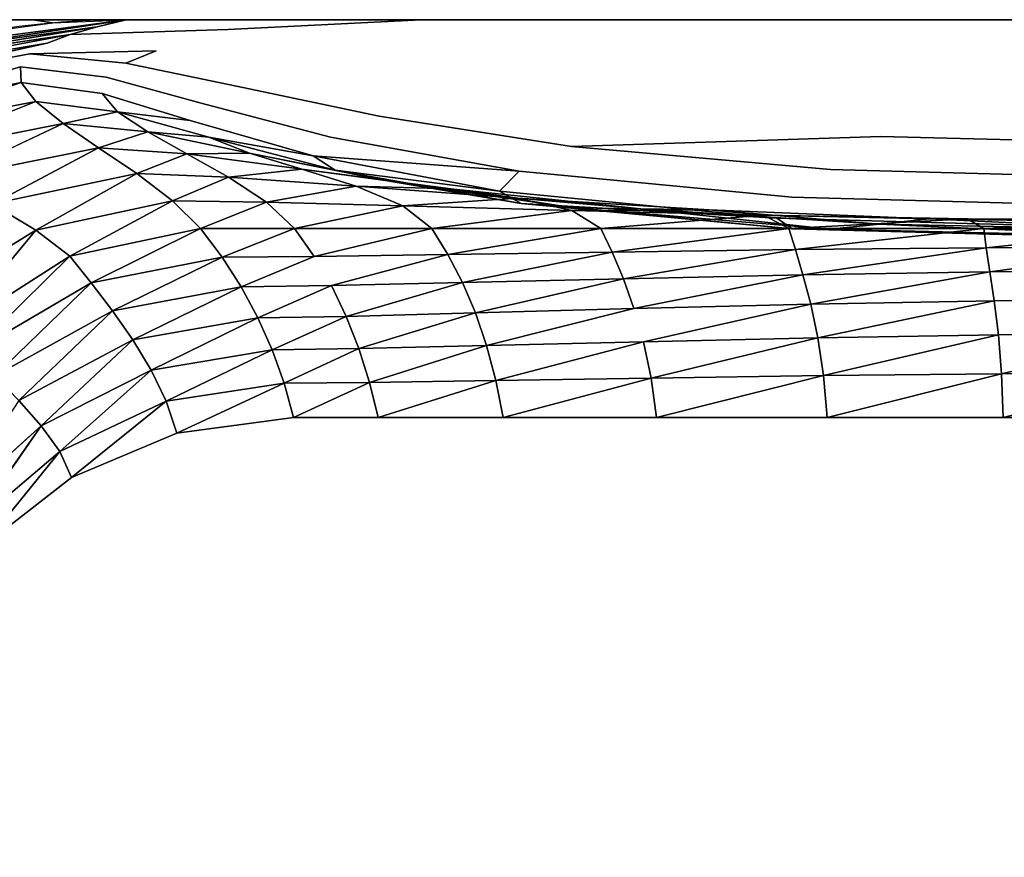
# Model space of a CAD drawing. Extents: x -900 to 900, y -400 to 400.
# Drawn here: x -551 to -81, y 0 to 400 of the extents above; entities that cross this region are included whole.
import ezdxf

# ---------------------------------------------------------------- set-up
doc = ezdxf.new("R2010")
doc.units = 0
doc.header["$LTSCALE"] = 50
doc.layers.add('TEAM-BODY', color=2, linetype='CONTINUOUS')
doc.layers.add('TEAM-NET1', color=12, linetype='CONTINUOUS')

msp = doc.modelspace()

# ---------------------------------------------------------------- linework, layer by layer
at = {"layer": 'TEAM-BODY'}
msp.add_lwpolyline([(-500, -400), (-900, -400), (-900, 400), (-500, 400)], dxfattribs=at)
msp.add_arc((-500, 0, 560), 400, 90, 270, dxfattribs=at)
at = {"layer": 'TEAM-BODY', "invisible_edges": 12}
for points in [[(-606.267, 385.698, 559.976), (-500, 400, 559.976), (-500, 400, 500), (-606.267, 385.698, 559.976)], [(-500, 400, 500), (-606.267, 385.698, 500), (-606.267, 385.698, 559.976), (-500, 400, 500)], [(500, 400, 500), (-500, 400, 500), (-500, 400, 559.976), (500, 400, 500)], [(-500, 400, 559.976), (500, 400, 559.976), (500, 400, 500), (-500, 400, 559.976)]]:
    msp.add_3dface(points, dxfattribs=at)
at = {"layer": 'TEAM-NET1'}
for points, invisible_edges in [([(-617.443, 382.276, 559.98), (-513.826, 396.611, 559.991), (-500, 400, 559.976), (-617.443, 382.276, 559.98)], 8), ([(-500, 400, 559.976), (-606.267, 385.698, 559.976), (-617.443, 382.276, 559.98), (-500, 400, 559.976)], 8), ([(-500, 400, 559.976), (-513.826, 396.611, 559.991), (-451.362, 395.327, 559.993), (-500, 400, 559.976)], 14), ([(-451.362, 395.327, 559.993), (-359.061, 400, 559.976), (-500, 400, 559.976), (-451.362, 395.327, 559.993)], 12), ([(374.73, 392.116, 559.999), (-359.061, 400, 559.976), (-451.362, 395.327, 559.993), (374.73, 392.116, 559.999)], 13), ([(374.73, 392.116, 559.999), (436.438, 400, 559.976), (-359.061, 400, 559.976), (374.73, 392.116, 559.999)], 12), ([(-625.591, 378.173, 559.984), (-526.711, 392.946, 560.003), (-513.826, 396.611, 559.991), (-625.591, 378.173, 559.984)], 8), ([(-513.826, 396.611, 559.991), (-617.443, 382.276, 559.98), (-625.591, 378.173, 559.984), (-513.826, 396.611, 559.991)], 8), ([(-451.362, 395.327, 559.993), (-545.889, 383.683, 560.01), (-485.679, 385.164, 560.016), (-451.362, 395.327, 559.993)], 13), ([(-451.362, 395.327, 559.993), (-526.711, 392.946, 560.003), (-537.713, 388.729, 560.01), (-451.362, 395.327, 559.993)], 12), ([(-513.826, 396.611, 559.991), (-526.711, 392.946, 560.003), (-451.362, 395.327, 559.993), (-513.826, 396.611, 559.991)], 12), ([(-630.874, 373.346, 559.986), (-537.713, 388.729, 560.01), (-526.711, 392.946, 560.003), (-630.874, 373.346, 559.986)], 8), ([(-526.711, 392.946, 560.003), (-625.591, 378.173, 559.984), (-630.874, 373.346, 559.986), (-526.711, 392.946, 560.003)], 8), ([(-633.457, 367.751, 559.986), (-537.713, 388.729, 560.01), (-630.874, 373.346, 559.986), (-633.457, 367.751, 559.986)], 12), ([(-537.713, 388.729, 560.01), (-633.457, 367.751, 559.986), (-545.889, 383.683, 560.01), (-537.713, 388.729, 560.01)], 12), ([(-545.889, 383.683, 560.01), (-633.457, 367.751, 559.986), (-633.505, 361.346, 559.983), (-545.889, 383.683, 560.01)], 14), ([(-545.889, 383.683, 560.01), (-550.299, 377.532, 559.999), (-509.533, 372.551, 560.003), (-545.889, 383.683, 560.01)], 13), ([(-545.889, 383.683, 560.01), (-500.145, 379.266, 560.015), (-485.679, 385.164, 560.016), (-545.889, 383.683, 560.01)], 8), ([(-379.166, 353.868, 560.047), (-500.145, 379.266, 560.015), (-545.889, 383.683, 560.01), (-379.166, 353.868, 560.047)], 13), ([(-485.679, 385.164, 560.016), (-500.145, 379.266, 560.015), (-447.326, 368.224, 560.029), (-485.679, 385.164, 560.016)], 12), ([(-485.679, 385.164, 560.016), (-287.401, 339.513, 560.066), (-139.752, 344.169, 560.081), (-485.679, 385.164, 560.016)], 13), ([(-139.752, 344.169, 560.081), (500.145, 379.266, 560.015), (545.889, 383.683, 560.01), (-139.752, 344.169, 560.081)], 13), ([(-633.505, 361.346, 559.983), (-631.181, 354.088, 559.976), (-550.299, 377.532, 559.999), (-633.505, 361.346, 559.983)], 13), ([(-631.181, 354.088, 559.976), (-550, 370, 559.976), (-550.299, 377.532, 559.999), (-631.181, 354.088, 559.976)], 8), ([(-402.351, 343.909, 560.025), (-464.16, 360.098, 560.013), (-550.299, 377.532, 559.999), (-402.351, 343.909, 560.025)], 14), ([(-550.299, 377.532, 559.999), (-550, 370, 559.976), (-511.378, 364.815, 559.976), (-550.299, 377.532, 559.999)], 12), ([(-464.16, 360.098, 560.013), (-509.533, 372.551, 560.003), (-550.299, 377.532, 559.999), (-464.16, 360.098, 560.013)], 12), ([(-379.166, 353.868, 560.047), (-447.326, 368.224, 560.029), (-500.145, 379.266, 560.015), (-379.166, 353.868, 560.047)], 12), ([(-287.401, 339.513, 560.066), (-379.166, 353.868, 560.047), (-509.533, 372.551, 560.003), (-287.401, 339.513, 560.066)], 14), ([(-509.533, 372.551, 560.003), (-464.16, 360.098, 560.013), (-402.351, 343.909, 560.025), (-509.533, 372.551, 560.003)], 12), ([(-622.855, 345.487, 559.069), (-550, 370, 559.976), (-631.181, 354.088, 559.976), (-622.855, 345.487, 559.069)], 12), ([(-622.855, 345.487, 559.069), (-543.104, 360.909, 560.014), (-550, 370, 559.976), (-622.855, 345.487, 559.069)], 8), ([(-511.378, 364.815, 559.976), (-550, 370, 559.976), (-543.104, 360.909, 560.014), (-511.378, 364.815, 559.976)], 12), ([(-447.326, 368.224, 560.029), (-379.166, 353.868, 560.047), (-287.401, 339.513, 560.066), (-447.326, 368.224, 560.029)], 12), ([(-543.104, 360.909, 560.014), (-504.066, 356.048, 560.017), (-511.378, 364.815, 559.976), (-543.104, 360.909, 560.014)], 12), ([(-511.378, 364.815, 559.976), (-469.367, 351.852, 559.976), (-410.594, 335, 559.976), (-511.378, 364.815, 559.976)], 12), ([(-469.367, 351.852, 559.976), (-511.378, 364.815, 559.976), (-504.066, 356.048, 560.017), (-469.367, 351.852, 559.976)], 8), ([(-606.826, 335.337, 555.485), (-543.104, 360.909, 560.014), (-622.855, 345.487, 559.069), (-606.826, 335.337, 555.485)], 12), ([(-606.826, 335.337, 555.485), (-529.985, 350.444, 558.908), (-543.104, 360.909, 560.014), (-606.826, 335.337, 555.485)], 8), ([(-504.066, 356.048, 560.017), (-543.104, 360.909, 560.014), (-529.985, 350.444, 558.908), (-504.066, 356.048, 560.017)], 8), ([(-529.985, 350.444, 558.908), (-489.601, 346.412, 558.922), (-504.066, 356.048, 560.017), (-529.985, 350.444, 558.908)], 8), ([(-504.066, 356.048, 560.017), (-460.409, 343.895, 560.023), (-410.594, 335, 559.976), (-504.066, 356.048, 560.017)], 12), ([(-410.594, 335, 559.976), (-469.367, 351.852, 559.976), (-504.066, 356.048, 560.017), (-410.594, 335, 559.976)], 12), ([(-460.409, 343.895, 560.023), (-504.066, 356.048, 560.017), (-489.601, 346.412, 558.922), (-460.409, 343.895, 560.023)], 8), ([(-139.752, 344.169, 560.081), (139.752, 344.169, 560.081), (254.432, 353.081, 560.067), (-139.752, 344.169, 560.081)], 13), ([(-529.985, 350.444, 558.908), (-606.826, 335.337, 555.485), (-586.154, 324.027, 547.903), (-529.985, 350.444, 558.908)], 8), ([(-586.154, 324.027, 547.903), (-513.1, 338.875, 554.731), (-529.985, 350.444, 558.908), (-586.154, 324.027, 547.903)], 8), ([(-489.601, 346.412, 558.922), (-529.985, 350.444, 558.908), (-513.1, 338.875, 554.731), (-489.601, 346.412, 558.922)], 8), ([(-513.1, 338.875, 554.731), (-470.954, 335.958, 554.76), (-489.601, 346.412, 558.922), (-513.1, 338.875, 554.731)], 8), ([(-489.601, 346.412, 558.922), (-441.068, 336.329, 558.959), (-460.409, 343.895, 560.023), (-489.601, 346.412, 558.922)], 8), ([(-441.068, 336.329, 558.959), (-489.601, 346.412, 558.922), (-470.954, 335.958, 554.76), (-441.068, 336.329, 558.959)], 8), ([(-460.409, 343.895, 560.023), (-400.154, 328.096, 560.032), (-410.594, 335, 559.976), (-460.409, 343.895, 560.023)], 8), ([(-400.154, 328.096, 560.032), (-460.409, 343.895, 560.023), (-441.068, 336.329, 558.959), (-400.154, 328.096, 560.032)], 8), ([(-410.594, 335, 559.976), (-312.275, 327.721, 560.038), (-402.351, 343.909, 560.025), (-410.594, 335, 559.976)], 12), ([(-402.351, 343.909, 560.025), (-312.275, 327.721, 560.038), (-182.101, 315.268, 560.047), (-402.351, 343.909, 560.025)], 12), ([(0, 340.604, 560.087), (-139.752, 344.169, 560.081), (-287.401, 339.513, 560.066), (0, 340.604, 560.087)], 12), ([(-139.752, 344.169, 560.081), (0, 340.604, 560.087), (139.752, 344.169, 560.081), (-139.752, 344.169, 560.081)], 12), ([(-513.1, 338.875, 554.731), (-586.154, 324.027, 547.903), (-563.9, 311.943, 535), (-513.1, 338.875, 554.731)], 8), ([(-563.9, 311.943, 535), (-494.904, 326.469, 545.561), (-513.1, 338.875, 554.731), (-563.9, 311.943, 535)], 8), ([(-470.954, 335.958, 554.76), (-513.1, 338.875, 554.731), (-494.904, 326.469, 545.561), (-470.954, 335.958, 554.76)], 8), ([(-287.401, 339.513, 560.066), (-163.767, 328.47, 560.08), (0, 324.053, 560.085), (-287.401, 339.513, 560.066)], 12), ([(-163.767, 328.47, 560.08), (-287.401, 339.513, 560.066), (-182.101, 315.268, 560.047), (-163.767, 328.47, 560.08)], 14), ([(-494.904, 326.469, 545.561), (-451.093, 324.741, 545.598), (-470.954, 335.958, 554.76), (-494.904, 326.469, 545.561)], 8), ([(-470.954, 335.958, 554.76), (-416.051, 328.667, 554.832), (-441.068, 336.329, 558.959), (-470.954, 335.958, 554.76)], 8), ([(-416.051, 328.667, 554.832), (-470.954, 335.958, 554.76), (-451.093, 324.741, 545.598), (-416.051, 328.667, 554.832)], 8), ([(-441.068, 336.329, 558.959), (-376.114, 323.222, 559.008), (-400.154, 328.096, 560.032), (-441.068, 336.329, 558.959)], 8), ([(-376.114, 323.222, 559.008), (-441.068, 336.329, 558.959), (-416.051, 328.667, 554.832), (-376.114, 323.222, 559.008)], 8), ([(-321.69, 318.148, 559.976), (-410.594, 335, 559.976), (-400.154, 328.096, 560.032), (-321.69, 318.148, 559.976)], 8), ([(-410.594, 335, 559.976), (-321.69, 318.148, 559.976), (-312.275, 327.721, 560.038), (-410.594, 335, 559.976)], 8), ([(-494.904, 326.469, 545.561), (-563.9, 311.943, 535), (-543.123, 299.47, 515.456), (-494.904, 326.469, 545.561)], 8), ([(-543.123, 299.47, 515.456), (-477.852, 313.495, 529.474), (-494.904, 326.469, 545.561), (-543.123, 299.47, 515.456)], 8), ([(-451.093, 324.741, 545.598), (-494.904, 326.469, 545.561), (-477.852, 313.495, 529.474), (-451.093, 324.741, 545.598)], 8), ([(-477.852, 313.495, 529.474), (-432.987, 312.811, 529.504), (-451.093, 324.741, 545.598), (-477.852, 313.495, 529.474)], 8), ([(-451.093, 324.741, 545.598), (-390.062, 320.42, 545.689), (-416.051, 328.667, 554.832), (-451.093, 324.741, 545.598)], 8), ([(-390.062, 320.42, 545.689), (-451.093, 324.741, 545.598), (-432.987, 312.811, 529.504), (-390.062, 320.42, 545.689)], 8), ([(-344.947, 319.188, 554.926), (-416.051, 328.667, 554.832), (-390.062, 320.42, 545.689), (-344.947, 319.188, 554.926)], 8), ([(-416.051, 328.667, 554.832), (-344.947, 319.188, 554.926), (-376.114, 323.222, 559.008), (-416.051, 328.667, 554.832)], 8), ([(-400.154, 328.096, 560.032), (-311.32, 312.298, 560.04), (-321.69, 318.148, 559.976), (-400.154, 328.096, 560.032)], 8), ([(-311.32, 312.298, 560.04), (-400.154, 328.096, 560.032), (-376.114, 323.222, 559.008), (-311.32, 312.298, 560.04)], 8), ([(-182.101, 315.268, 560.047), (-312.275, 327.721, 560.038), (-321.69, 318.148, 559.976), (-182.101, 315.268, 560.047)], 12), ([(163.767, 328.47, 560.08), (0, 324.053, 560.085), (-182.101, 315.268, 560.047), (163.767, 328.47, 560.08)], 14), ([(0, 324.053, 560.085), (-163.767, 328.47, 560.08), (-182.101, 315.268, 560.047), (0, 324.053, 560.085)], 14), ([(-432.987, 312.811, 529.504), (-367.808, 311.101, 529.578), (-390.062, 320.42, 545.689), (-432.987, 312.811, 529.504)], 8), ([(-390.062, 320.42, 545.689), (-313.124, 314.803, 545.808), (-344.947, 319.188, 554.926), (-390.062, 320.42, 545.689)], 8), ([(-313.124, 314.803, 545.808), (-390.062, 320.42, 545.689), (-367.808, 311.101, 529.578), (-313.124, 314.803, 545.808)], 8), ([(-376.114, 323.222, 559.008), (-286.466, 310.115, 559.056), (-311.32, 312.298, 560.04), (-376.114, 323.222, 559.008)], 8), ([(-286.466, 310.115, 559.056), (-376.114, 323.222, 559.008), (-344.947, 319.188, 554.926), (-286.466, 310.115, 559.056)], 8), ([(-254.199, 309.708, 555.02), (-344.947, 319.188, 554.926), (-313.124, 314.803, 545.808), (-254.199, 309.708, 555.02)], 8), ([(-344.947, 319.188, 554.926), (-254.199, 309.708, 555.02), (-286.466, 310.115, 559.056), (-344.947, 319.188, 554.926)], 8), ([(0, 310.287, 560.051), (-182.101, 315.268, 560.047), (-321.69, 318.148, 559.976), (0, 310.287, 560.051)], 14), ([(-321.69, 318.148, 559.976), (-189.282, 305.185, 559.976), (0, 300, 559.976), (-321.69, 318.148, 559.976)], 12), ([(-189.282, 305.185, 559.976), (-321.69, 318.148, 559.976), (-311.32, 312.298, 560.04), (-189.282, 305.185, 559.976)], 8), ([(-182.101, 315.268, 560.047), (0, 310.287, 560.051), (182.101, 315.268, 560.047), (-182.101, 315.268, 560.047)], 12), ([(-604.221, 261.647, 480.41), (-543.123, 299.47, 515.456), (-563.9, 311.943, 535), (-604.221, 261.647, 480.41)], 8), ([(-477.852, 313.495, 529.474), (-543.123, 299.47, 515.456), (-526.885, 286.996, 487.949), (-477.852, 313.495, 529.474)], 8), ([(-526.885, 286.996, 487.949), (-464.4, 300.222, 504.547), (-477.852, 313.495, 529.474), (-526.885, 286.996, 487.949)], 8), ([(-432.987, 312.811, 529.504), (-477.852, 313.495, 529.474), (-464.4, 300.222, 504.547), (-432.987, 312.811, 529.504)], 8), ([(-464.4, 300.222, 504.547), (-419.604, 300.222, 504.547), (-432.987, 312.811, 529.504), (-464.4, 300.222, 504.547)], 8), ([(-367.808, 311.101, 529.578), (-432.987, 312.811, 529.504), (-419.604, 300.222, 504.547), (-367.808, 311.101, 529.578)], 8), ([(-419.604, 300.222, 504.547), (-353.994, 300.222, 504.547), (-367.808, 311.101, 529.578), (-419.604, 300.222, 504.547)], 8), ([(-367.808, 311.101, 529.578), (-287.117, 308.877, 529.674), (-313.124, 314.803, 545.808), (-367.808, 311.101, 529.578)], 8), ([(-287.117, 308.877, 529.674), (-367.808, 311.101, 529.578), (-353.994, 300.222, 504.547), (-287.117, 308.877, 529.674)], 8), ([(-313.124, 314.803, 545.808), (-221.592, 309.185, 545.927), (-254.199, 309.708, 555.02), (-313.124, 314.803, 545.808)], 8), ([(-221.592, 309.185, 545.927), (-313.124, 314.803, 545.808), (-287.117, 308.877, 529.674), (-221.592, 309.185, 545.927)], 8), ([(-311.32, 312.298, 560.04), (-181.929, 300.145, 560.046), (-189.282, 305.185, 559.976), (-311.32, 312.298, 560.04)], 8), ([(-181.929, 300.145, 560.046), (-311.32, 312.298, 560.04), (-286.466, 310.115, 559.056), (-181.929, 300.145, 560.046)], 8), ([(-353.994, 300.222, 504.547), (-273.399, 300.222, 504.547), (-287.117, 308.877, 529.674), (-353.994, 300.222, 504.547)], 8), ([(-287.117, 308.877, 529.674), (-195.718, 306.654, 529.77), (-221.592, 309.185, 545.927), (-287.117, 308.877, 529.674)], 8), ([(-195.718, 306.654, 529.77), (-287.117, 308.877, 529.674), (-273.399, 300.222, 504.547), (-195.718, 306.654, 529.77)], 8), ([(-163.852, 300.033, 559.093), (-286.466, 310.115, 559.056), (-254.199, 309.708, 555.02), (-163.852, 300.033, 559.093)], 8), ([(-286.466, 310.115, 559.056), (-163.852, 300.033, 559.093), (-181.929, 300.145, 560.046), (-286.466, 310.115, 559.056)], 8), ([(-273.399, 300.222, 504.547), (-183.649, 300.222, 504.547), (-195.718, 306.654, 529.77), (-273.399, 300.222, 504.547)], 8), ([(-140.364, 302.417, 555.093), (-254.199, 309.708, 555.02), (-221.592, 309.185, 545.927), (-140.364, 302.417, 555.093)], 8), ([(-254.199, 309.708, 555.02), (-140.364, 302.417, 555.093), (-163.852, 300.033, 559.093), (-254.199, 309.708, 555.02)], 8), ([(-221.592, 309.185, 545.927), (-116.779, 304.864, 546.018), (-140.364, 302.417, 555.093), (-221.592, 309.185, 545.927)], 8), ([(-116.779, 304.864, 546.018), (-221.592, 309.185, 545.927), (-195.718, 306.654, 529.77), (-116.779, 304.864, 546.018)], 8), ([(-98.411, 304.944, 529.844), (-195.718, 306.654, 529.77), (-183.649, 300.222, 504.547), (-98.411, 304.944, 529.844)], 8), ([(-195.718, 306.654, 529.77), (-98.411, 304.944, 529.844), (-116.779, 304.864, 546.018), (-195.718, 306.654, 529.77)], 8), ([(0, 300, 559.976), (-189.282, 305.185, 559.976), (-181.929, 300.145, 560.046), (0, 300, 559.976)], 12), ([(-183.649, 300.222, 504.547), (-90.573, 300.222, 504.547), (-98.411, 304.944, 529.844), (-183.649, 300.222, 504.547)], 8), ([(0, 296, 559.108), (-163.852, 300.033, 559.093), (-140.364, 302.417, 555.093), (0, 296, 559.108)], 8), ([(0, 299.5, 555.122), (-140.364, 302.417, 555.093), (-116.779, 304.864, 546.018), (0, 299.5, 555.122)], 8), ([(-140.364, 302.417, 555.093), (0, 299.5, 555.122), (0, 296, 559.108), (-140.364, 302.417, 555.093)], 8), ([(0, 303.136, 546.055), (-116.779, 304.864, 546.018), (-98.411, 304.944, 529.844), (0, 303.136, 546.055)], 8), ([(-116.779, 304.864, 546.018), (0, 303.136, 546.055), (0, 299.5, 555.122), (-116.779, 304.864, 546.018)], 8), ([(0, 304.259, 529.874), (-98.411, 304.944, 529.844), (-90.573, 300.222, 504.547), (0, 304.259, 529.874)], 8), ([(-98.411, 304.944, 529.844), (0, 304.259, 529.874), (0, 303.136, 546.055), (-98.411, 304.944, 529.844)], 8), ([(-90.573, 300.222, 504.547), (0, 300.222, 504.547), (0, 304.259, 529.874), (-90.573, 300.222, 504.547)], 8), ([(-543.123, 299.47, 515.456), (-604.221, 261.647, 480.41), (-583.058, 251.227, 446.454), (-543.123, 299.47, 515.456)], 8), ([(-583.058, 251.227, 446.454), (-526.885, 286.996, 487.949), (-543.123, 299.47, 515.456), (-583.058, 251.227, 446.454)], 8), ([(-464.4, 300.222, 504.547), (-526.885, 286.996, 487.949), (-516.65, 274.316, 436.278), (-464.4, 300.222, 504.547)], 8), ([(-516.65, 274.316, 436.278), (-454.139, 286.605, 452.988), (-464.4, 300.222, 504.547), (-516.65, 274.316, 436.278)], 8), ([(-419.604, 300.222, 504.547), (-464.4, 300.222, 504.547), (-454.139, 286.605, 452.988), (-419.604, 300.222, 504.547)], 8), ([(-454.139, 286.605, 452.988), (-410.186, 286.965, 452.958), (-419.604, 300.222, 504.547), (-454.139, 286.605, 452.988)], 8), ([(-353.994, 300.222, 504.547), (-419.604, 300.222, 504.547), (-410.186, 286.965, 452.958), (-353.994, 300.222, 504.547)], 8), ([(-410.186, 286.965, 452.958), (-346.314, 287.865, 452.882), (-353.994, 300.222, 504.547), (-410.186, 286.965, 452.958)], 8), ([(-273.399, 300.222, 504.547), (-353.994, 300.222, 504.547), (-346.314, 287.865, 452.882), (-273.399, 300.222, 504.547)], 8), ([(-346.314, 287.865, 452.882), (-267.942, 289.036, 452.783), (-273.399, 300.222, 504.547), (-346.314, 287.865, 452.882)], 8), ([(-183.649, 300.222, 504.547), (-273.399, 300.222, 504.547), (-267.942, 289.036, 452.783), (-183.649, 300.222, 504.547)], 8), ([(-267.942, 289.036, 452.783), (-180.487, 290.206, 452.685), (-183.649, 300.222, 504.547), (-267.942, 289.036, 452.783)], 8), ([(-90.573, 300.222, 504.547), (-183.649, 300.222, 504.547), (-180.487, 290.206, 452.685), (-90.573, 300.222, 504.547)], 8), ([(0, 295.284, 560.049), (-181.929, 300.145, 560.046), (-163.852, 300.033, 559.093), (0, 295.284, 560.049)], 8), ([(0, 300, 559.976), (-181.929, 300.145, 560.046), (0, 295.284, 560.049), (0, 300, 559.976)], 13), ([(-180.487, 290.206, 452.685), (-89.367, 291.106, 452.609), (-90.573, 300.222, 504.547), (-180.487, 290.206, 452.685)], 8), ([(-163.852, 300.033, 559.093), (0, 296, 559.108), (0, 295.284, 560.049), (-163.852, 300.033, 559.093)], 8), ([(0, 300.222, 504.547), (-90.573, 300.222, 504.547), (-89.367, 291.106, 452.609), (0, 300.222, 504.547)], 8), ([(-89.367, 291.106, 452.609), (0, 291.466, 452.579), (0, 300.222, 504.547), (-89.367, 291.106, 452.609)], 8), ([(0, 291.466, 452.579), (-89.367, 291.106, 452.609), (-87.577, 279.622, 369.851), (0, 291.466, 452.579)], 8), ([(-87.577, 279.622, 369.851), (0, 280.198, 369.812), (0, 291.466, 452.579), (-87.577, 279.622, 369.851)], 8), ([(-526.885, 286.996, 487.949), (-583.058, 251.227, 446.454), (-573.683, 240.911, 394.502), (-526.885, 286.996, 487.949)], 8), ([(-573.683, 240.911, 394.502), (-516.65, 274.316, 436.278), (-526.885, 286.996, 487.949), (-573.683, 240.911, 394.502)], 8), ([(-410.186, 286.965, 452.958), (-454.139, 286.605, 452.988), (-445.022, 272.42, 370.335), (-410.186, 286.965, 452.958)], 8), ([(-445.022, 272.42, 370.335), (-401.951, 272.996, 370.296), (-346.314, 287.865, 452.882), (-445.022, 272.42, 370.335)], 12), ([(-346.314, 287.865, 452.882), (-410.186, 286.965, 452.958), (-445.022, 272.42, 370.335), (-346.314, 287.865, 452.882)], 12), ([(-401.951, 272.996, 370.296), (-339.363, 274.436, 370.199), (-346.314, 287.865, 452.882), (-401.951, 272.996, 370.296)], 8), ([(-267.942, 289.036, 452.783), (-346.314, 287.865, 452.882), (-339.363, 274.436, 370.199), (-267.942, 289.036, 452.783)], 8), ([(-339.363, 274.436, 370.199), (-262.566, 276.309, 370.073), (-267.942, 289.036, 452.783), (-339.363, 274.436, 370.199)], 8), ([(-180.487, 290.206, 452.685), (-267.942, 289.036, 452.783), (-262.566, 276.309, 370.073), (-180.487, 290.206, 452.685)], 8), ([(-262.566, 276.309, 370.073), (-176.868, 278.181, 369.947), (-180.487, 290.206, 452.685), (-262.566, 276.309, 370.073)], 8), ([(-89.367, 291.106, 452.609), (-180.487, 290.206, 452.685), (-176.868, 278.181, 369.947), (-89.367, 291.106, 452.609)], 8), ([(-176.868, 278.181, 369.947), (-87.577, 279.622, 369.851), (-89.367, 291.106, 452.609), (-176.868, 278.181, 369.947)], 8), ([(-454.139, 286.605, 452.988), (-516.65, 274.316, 436.278), (-506.425, 261.003, 356.334), (-454.139, 286.605, 452.988)], 8), ([(-506.425, 261.003, 356.334), (-445.022, 272.42, 370.335), (-454.139, 286.605, 452.988), (-506.425, 261.003, 356.334)], 8), ([(-176.868, 278.181, 369.947), (-262.566, 276.309, 370.073), (-257.517, 262.042, 274.437), (-176.868, 278.181, 369.947)], 8), ([(-257.517, 262.042, 274.437), (-173.17, 264.148, 274.331), (-176.868, 278.181, 369.947), (-257.517, 262.042, 274.437)], 8), ([(-87.577, 279.622, 369.851), (-176.868, 278.181, 369.947), (-173.17, 264.148, 274.331), (-87.577, 279.622, 369.851)], 8), ([(-173.17, 264.148, 274.331), (-85.537, 265.769, 274.249), (-87.577, 279.622, 369.851), (-173.17, 264.148, 274.331)], 8), ([(0, 280.198, 369.812), (-87.577, 279.622, 369.851), (-85.537, 265.769, 274.249), (0, 280.198, 369.812)], 12), ([(-85.537, 265.769, 274.249), (0, 266.417, 274.216), (0, 280.198, 369.812), (-85.537, 265.769, 274.249)], 12), ([(-516.65, 274.316, 436.278), (-573.683, 240.911, 394.502), (-562.67, 229.831, 321.329), (-516.65, 274.316, 436.278)], 8), ([(-562.67, 229.831, 321.329), (-506.425, 261.003, 356.334), (-516.65, 274.316, 436.278), (-562.67, 229.831, 321.329)], 8), ([(-401.951, 272.996, 370.296), (-445.022, 272.42, 370.335), (-437.05, 257.667, 274.658), (-401.951, 272.996, 370.296)], 8), ([(-437.05, 257.667, 274.658), (-394.837, 258.315, 274.626), (-401.951, 272.996, 370.296), (-437.05, 257.667, 274.658)], 8), ([(-339.363, 274.436, 370.199), (-401.951, 272.996, 370.296), (-394.837, 258.315, 274.626), (-339.363, 274.436, 370.199)], 8), ([(-394.837, 258.315, 274.626), (-333.2, 259.935, 274.544), (-339.363, 274.436, 370.199), (-394.837, 258.315, 274.626)], 8), ([(-262.566, 276.309, 370.073), (-339.363, 274.436, 370.199), (-333.2, 259.935, 274.544), (-262.566, 276.309, 370.073)], 8), ([(-333.2, 259.935, 274.544), (-257.517, 262.042, 274.437), (-262.566, 276.309, 370.073), (-333.2, 259.935, 274.544)], 8), ([(-445.022, 272.42, 370.335), (-506.425, 261.003, 356.334), (-496.717, 247.11, 264.934), (-445.022, 272.42, 370.335)], 8), ([(-496.717, 247.11, 264.934), (-437.05, 257.667, 274.658), (-445.022, 272.42, 370.335), (-496.717, 247.11, 264.934)], 8), ([(-173.17, 264.148, 274.331), (-257.517, 262.042, 274.437), (-327.884, 244.362, 183.957), (-173.17, 264.148, 274.331)], 12), ([(-327.884, 244.362, 183.957), (-253.041, 246.235, 183.894), (-173.17, 264.148, 274.331), (-327.884, 244.362, 183.957)], 12), ([(-253.041, 246.235, 183.894), (-169.768, 248.107, 183.831), (-173.17, 264.148, 274.331), (-253.041, 246.235, 183.894)], 8), ([(-85.537, 265.769, 274.249), (-173.17, 264.148, 274.331), (-169.768, 248.107, 183.831), (-85.537, 265.769, 274.249)], 8), ([(-169.768, 248.107, 183.831), (-83.583, 249.547, 183.783), (-85.537, 265.769, 274.249), (-169.768, 248.107, 183.831)], 8), ([(0, 266.417, 274.216), (-85.537, 265.769, 274.249), (-83.583, 249.547, 183.783), (0, 266.417, 274.216)], 12), ([(-83.583, 249.547, 183.783), (0, 250.124, 183.763), (0, 266.417, 274.216), (-83.583, 249.547, 183.783)], 12), ([(-506.425, 261.003, 356.334), (-562.67, 229.831, 321.329), (-551.206, 218.159, 240.623), (-506.425, 261.003, 356.334)], 8), ([(-551.206, 218.159, 240.623), (-496.717, 247.11, 264.934), (-506.425, 261.003, 356.334), (-551.206, 218.159, 240.623)], 8), ([(-333.2, 259.935, 274.544), (-394.837, 258.315, 274.626), (-388.783, 242.922, 184.006), (-333.2, 259.935, 274.544)], 8), ([(-388.783, 242.922, 184.006), (-327.884, 244.362, 183.957), (-333.2, 259.935, 274.544), (-388.783, 242.922, 184.006)], 8), ([(-257.517, 262.042, 274.437), (-333.2, 259.935, 274.544), (-327.884, 244.362, 183.957), (-257.517, 262.042, 274.437)], 8), ([(-437.05, 257.667, 274.658), (-496.717, 247.11, 264.934), (-488.037, 232.691, 178.895), (-437.05, 257.667, 274.658)], 8), ([(-488.037, 232.691, 178.895), (-430.222, 242.346, 184.025), (-437.05, 257.667, 274.658), (-488.037, 232.691, 178.895)], 8), ([(-394.837, 258.315, 274.626), (-437.05, 257.667, 274.658), (-430.222, 242.346, 184.025), (-394.837, 258.315, 274.626)], 8), ([(-430.222, 242.346, 184.025), (-388.783, 242.922, 184.006), (-394.837, 258.315, 274.626), (-430.222, 242.346, 184.025)], 8), ([(-83.583, 249.547, 183.783), (-169.768, 248.107, 183.831), (-167.04, 230.058, 116.444), (-83.583, 249.547, 183.783)], 8), ([(-167.04, 230.058, 116.444), (-82.047, 230.958, 116.429), (-83.583, 249.547, 183.783), (-167.04, 230.058, 116.444)], 8), ([(0, 250.124, 183.763), (-83.583, 249.547, 183.783), (-82.047, 230.958, 116.429), (0, 250.124, 183.763)], 8), ([(-82.047, 230.958, 116.429), (0, 231.318, 116.422), (0, 250.124, 183.763), (-82.047, 230.958, 116.429)], 8), ([(-496.717, 247.11, 264.934), (-551.206, 218.159, 240.623), (-540.473, 206.067, 166.069), (-496.717, 247.11, 264.934)], 8), ([(-540.473, 206.067, 166.069), (-488.037, 232.691, 178.895), (-496.717, 247.11, 264.934), (-540.473, 206.067, 166.069)], 8), ([(-253.041, 246.235, 183.894), (-327.884, 244.362, 183.957), (-323.476, 227.717, 116.483), (-253.041, 246.235, 183.894)], 8), ([(-323.476, 227.717, 116.483), (-249.382, 228.887, 116.463), (-253.041, 246.235, 183.894), (-323.476, 227.717, 116.483)], 8), ([(-169.768, 248.107, 183.831), (-253.041, 246.235, 183.894), (-249.382, 228.887, 116.463), (-169.768, 248.107, 183.831)], 8), ([(-249.382, 228.887, 116.463), (-167.04, 230.058, 116.444), (-169.768, 248.107, 183.831), (-249.382, 228.887, 116.463)], 8), ([(-430.222, 242.346, 184.025), (-488.037, 232.691, 178.895), (-480.891, 217.801, 115.033), (-430.222, 242.346, 184.025)], 8), ([(-480.891, 217.801, 115.033), (-424.539, 226.457, 116.504), (-430.222, 242.346, 184.025), (-480.891, 217.801, 115.033)], 8), ([(-388.783, 242.922, 184.006), (-430.222, 242.346, 184.025), (-424.539, 226.457, 116.504), (-388.783, 242.922, 184.006)], 8), ([(-424.539, 226.457, 116.504), (-383.727, 226.817, 116.498), (-388.783, 242.922, 184.006), (-424.539, 226.457, 116.504)], 8), ([(-327.884, 244.362, 183.957), (-388.783, 242.922, 184.006), (-383.727, 226.817, 116.498), (-327.884, 244.362, 183.957)], 8), ([(-383.727, 226.817, 116.498), (-323.476, 227.717, 116.483), (-327.884, 244.362, 183.957), (-383.727, 226.817, 116.498)], 8), ([(-488.037, 232.691, 178.895), (-540.473, 206.067, 166.069), (-531.658, 193.725, 111.354), (-488.037, 232.691, 178.895)], 8), ([(-531.658, 193.725, 111.354), (-480.891, 217.801, 115.033), (-488.037, 232.691, 178.895), (-531.658, 193.725, 111.354)], 8), ([(-82.047, 230.958, 116.429), (-167.04, 230.058, 116.444), (-165.361, 210, 90.165), (-82.047, 230.958, 116.429)], 8), ([(-165.361, 210, 90.165), (-81.265, 210, 90.165), (-82.047, 230.958, 116.429), (-165.361, 210, 90.165)], 8), ([(0, 231.318, 116.422), (-82.047, 230.958, 116.429), (-81.265, 210, 90.165), (0, 231.318, 116.422)], 8), ([(-81.265, 210, 90.165), (0, 210, 90.165), (0, 231.318, 116.422), (-81.265, 210, 90.165)], 8), ([(-424.539, 226.457, 116.504), (-480.891, 217.801, 115.033), (-475.79, 202.491, 90.165), (-424.539, 226.457, 116.504)], 8), ([(-475.79, 202.491, 90.165), (-420, 210, 90.165), (-424.539, 226.457, 116.504), (-475.79, 202.491, 90.165)], 8), ([(-383.727, 226.817, 116.498), (-424.539, 226.457, 116.504), (-420, 210, 90.165), (-383.727, 226.817, 116.498)], 8), ([(-420, 210, 90.165), (-379.607, 210, 90.165), (-383.727, 226.817, 116.498), (-420, 210, 90.165)], 8), ([(-323.476, 227.717, 116.483), (-383.727, 226.817, 116.498), (-379.607, 210, 90.165), (-323.476, 227.717, 116.483)], 8), ([(-379.607, 210, 90.165), (-320.035, 210, 90.165), (-323.476, 227.717, 116.483), (-379.607, 210, 90.165)], 8), ([(-249.382, 228.887, 116.463), (-323.476, 227.717, 116.483), (-320.035, 210, 90.165), (-249.382, 228.887, 116.463)], 8), ([(-320.035, 210, 90.165), (-246.785, 210, 90.165), (-249.382, 228.887, 116.463), (-320.035, 210, 90.165)], 8), ([(-167.04, 230.058, 116.444), (-249.382, 228.887, 116.463), (-246.785, 210, 90.165), (-167.04, 230.058, 116.444)], 8), ([(-246.785, 210, 90.165), (-165.361, 210, 90.165), (-167.04, 230.058, 116.444), (-246.785, 210, 90.165)], 8), ([(-585.243, 165.978, 149.395), (-540.473, 206.067, 166.069), (-551.206, 218.159, 240.623), (-585.243, 165.978, 149.395)], 8), ([(-480.891, 217.801, 115.033), (-531.658, 193.725, 111.354), (-525.944, 181.306, 90.165), (-480.891, 217.801, 115.033)], 8), ([(-525.944, 181.306, 90.165), (-475.79, 202.491, 90.165), (-480.891, 217.801, 115.033), (-525.944, 181.306, 90.165)], 8), ([(-246.785, 210, 90.165), (-320.035, 210, 90.165), (-475.79, 202.491, 90.165), (-246.785, 210, 90.165)], 14), ([(-320.035, 210, 90.165), (-379.607, 210, 90.165), (-475.79, 202.491, 90.165), (-320.035, 210, 90.165)], 14), ([(-379.607, 210, 90.165), (-420, 210, 90.165), (-475.79, 202.491, 90.165), (-379.607, 210, 90.165)], 12), ([(0, 210, 90.165), (-81.265, 210, 90.165), (-475.79, 202.491, 90.165), (0, 210, 90.165)], 14), ([(-81.265, 210, 90.165), (-165.361, 210, 90.165), (-475.79, 202.491, 90.165), (-81.265, 210, 90.165)], 14), ([(-165.361, 210, 90.165), (-246.785, 210, 90.165), (-475.79, 202.491, 90.165), (-165.361, 210, 90.165)], 14), ([(-540.473, 206.067, 166.069), (-585.243, 165.978, 149.395), (-574.761, 157.068, 106.571), (-540.473, 206.067, 166.069)], 8), ([(-574.761, 157.068, 106.571), (-531.658, 193.725, 111.354), (-540.473, 206.067, 166.069), (-574.761, 157.068, 106.571)], 8), ([(-475.79, 202.491, 90.165), (-525.944, 181.306, 90.165), (-568.453, 148.453, 90.165), (-475.79, 202.491, 90.165)], 12), ([(-475.79, 202.491, 90.165), (-320.035, -210, 90.165), (-246.785, -210, 90.165), (-475.79, 202.491, 90.165)], 13), ([(-475.79, 202.491, 90.165), (-246.785, -210, 90.165), (-165.361, -210, 90.165), (-475.79, 202.491, 90.165)], 13), ([(-531.658, 193.725, 111.354), (-574.761, 157.068, 106.571), (-568.453, 148.453, 90.165), (-531.658, 193.725, 111.354)], 8), ([(-568.453, 148.453, 90.165), (-525.944, 181.306, 90.165), (-531.658, 193.725, 111.354), (-568.453, 148.453, 90.165)], 8)]:
    msp.add_3dface(points, dxfattribs=dict(at, invisible_edges=invisible_edges))

# ---------------------------------------------------------------- meshes
mesh = msp.add_polymesh((2, 37), dxfattribs=at)
for k, corner in enumerate([(-500, -400, 560), (-534.862, -398.478, 560), (-569.459, -393.923, 560), (-603.528, -386.37, 560), (-636.808, -375.877, 560), (-669.047, -362.523, 560), (-700, -346.41, 560), (-729.431, -327.661, 560), (-757.115, -306.418, 560), (-782.843, -282.843, 560), (-806.418, -257.115, 560), (-827.661, -229.431, 560), (-846.41, -200, 560), (-862.523, -169.047, 560), (-875.877, -136.808, 560), (-886.37, -103.528, 560), (-893.923, -69.459, 560), (-898.478, -34.862, 560), (-900, 0, 560), (-898.478, 34.862, 560), (-893.923, 69.459, 560), (-886.37, 103.528, 560), (-875.877, 136.808, 560), (-862.523, 169.047, 560), (-846.41, 200, 560), (-827.661, 229.431, 560), (-806.418, 257.115, 560), (-782.843, 282.843, 560), (-757.115, 306.418, 560), (-729.431, 327.661, 560), (-700, 346.41, 560), (-669.047, 362.523, 560), (-636.808, 375.877, 560), (-603.528, 386.37, 560), (-569.459, 393.923, 560), (-534.862, 398.478, 560), (-500, 400, 560), (-500, -400, 560), (-544.444, -400, 560), (-588.889, -400, 560), (-633.333, -400, 560), (-677.778, -400, 560), (-722.222, -400, 560), (-766.667, -400, 560), (-811.111, -400, 560), (-855.556, -400, 560), (-900, -400, 560), (-900, -355.556, 560), (-900, -311.111, 560), (-900, -266.667, 560), (-900, -222.222, 560), (-900, -177.778, 560), (-900, -133.333, 560), (-900, -88.889, 560), (-900, -44.444, 560), (-900, 0, 560), (-900, 44.444, 560), (-900, 88.889, 560), (-900, 133.333, 560), (-900, 177.778, 560), (-900, 222.222, 560), (-900, 266.667, 560), (-900, 311.111, 560), (-900, 355.556, 560), (-900, 400, 560), (-855.556, 400, 560), (-811.111, 400, 560), (-766.667, 400, 560), (-722.222, 400, 560), (-677.778, 400, 560), (-633.333, 400, 560), (-588.889, 400, 560), (-544.444, 400, 560), (-500, 400, 560)]):
    mesh.set_mesh_vertex(divmod(k, 37), corner)

doc.saveas('drawing.dxf')
